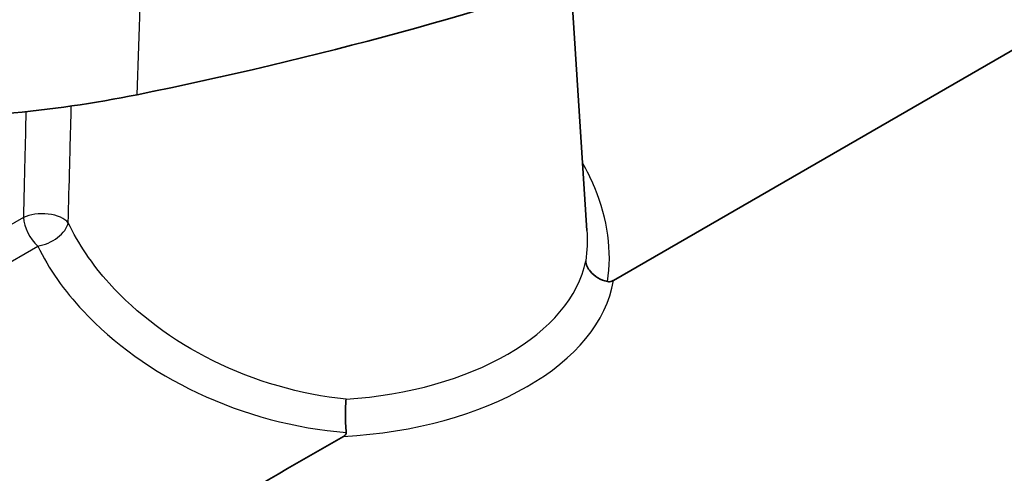
# Model space of a CAD drawing. Units: millimetres. Extents: x 0 to 2180, y 0 to 422.
# Drawn here: x 274 to 285, y 90 to 95 of the extents above; entities that cross this region are included whole.
import ezdxf

# ---------------------------------------------------------------- set-up
doc = ezdxf.new("R2010")
doc.units = ezdxf.units.MM
doc.layers.add('Visible (ISO)', color=7, linetype='Continuous', lineweight=35)
doc.layers.add('Visible Narrow (ISO)', color=7, linetype='Continuous', lineweight=25)

msp = doc.modelspace()

# ---------------------------------------------------------------- linework, layer by layer
at = {"layer": 'Visible (ISO)'}
for p, q in [((296.7679, 101.2055), (280.9935, 92.0981)), ((280.5262, 95.3683), (280.7012, 92.6444))]:
    msp.add_line(p, q, dxfattribs=at)
msp.add_ellipse((265.8841, 110.4076), major_axis=(29.8819, 0), ratio=0.5773503, start_param=5.049988, end_param=5.4654372, dxfattribs=at)
for points, knots in [([(269.9727, 94.2637), (270.8824, 94.0306), (271.8604, 93.899), (273.8494, 93.8529), (274.8426, 93.9388), (275.7817, 94.1291)], [0.00000784, 0.00000784, 0.00000784, 0.00000784, 0.29860504, 0.29860504, 0.59720109, 0.59720109, 0.59720109, 0.59720109]), ([(280.6892, 92.3128), (280.6893, 92.3124), (280.6893, 92.3119), (280.6911, 92.2911), (280.6964, 92.2708), (280.7135, 92.2313), (280.7253, 92.2123), (280.7617, 92.1682), (280.7895, 92.145), (280.8541, 92.1074), (280.8901, 92.0934), (280.9281, 92.0848)], [-0.039491262, -0.039491262, -0.039491262, -0.039491262, -0.039307847, -0.039307847, -0.031356597, -0.031356597, -0.02341505, -0.02341505, -0.011687641, -0.011687641, 0, 0, 0, 0]), ([(280.9281, 92.0848), (280.9292, 92.0846), (280.9303, 92.0844), (280.9382, 92.083), (280.9448, 92.0828), (280.9592, 92.0842), (280.9668, 92.0862), (280.9773, 92.0901), (280.9807, 92.0915), (280.9866, 92.0943), (280.9891, 92.0957), (280.9922, 92.0974), (280.9929, 92.0977), (280.9935, 92.0981)], [-0.4287240755, -0.4287240755, -0.4287240755, -0.4287240755, -0.4283036824, -0.4283036824, -0.4257821501, -0.4257821501, -0.422569474, -0.422569474, -0.4209160323, -0.4209160323, -0.4195908077, -0.4195908077, -0.4192388981, -0.4192388981, -0.4192388981, -0.4192388981]), ([(278.0673, 90.7991), (278.0673, 90.7986), (278.0672, 90.798), (278.0651, 90.775), (278.0634, 90.7507), (278.061, 90.6999), (278.0602, 90.6736), (278.0595, 90.6081), (278.0601, 90.5692), (278.0633, 90.4962), (278.0659, 90.4628), (278.0693, 90.4343)], [-0.000183438, -0.000183438, -0.000183438, -0.000183438, 0, 0, 0.007952247, 0.007952247, 0.01589479, 0.01589479, 0.027623669, 0.027623669, 0.039312777, 0.039312777, 0.039312777, 0.039312777]), ([(278.0372, 90.3913), (276.9523, 89.7649), (275.8674, 89.1385), (269.4827, 85.4523), (264.1715, 82.3991), (258.8796, 79.3347)], [3.4657877, 3.4657877, 3.4657877, 3.4657877, 3.926074, 3.926074, 6.1745787, 6.1745787, 6.1745787, 6.1745787]), ([(278.0372, 90.3913), (278.0377, 90.3916), (278.0382, 90.3919), (278.0412, 90.3936), (278.0435, 90.3951), (278.0486, 90.3986), (278.0512, 90.4006), (278.0582, 90.4066), (278.0622, 90.4109), (278.0679, 90.4204), (278.0696, 90.4256), (278.0695, 90.4322), (278.0695, 90.4333), (278.0693, 90.4343)], [-0.298036443, -0.298036443, -0.298036443, -0.298036443, -0.29742084, -0.29742084, -0.294529767, -0.294529767, -0.29095473, -0.29095473, -0.284371754, -0.284371754, -0.27763895, -0.27763895, -0.276367541, -0.276367541, -0.276367541, -0.276367541])]:
    msp.add_open_spline(points, degree=3, knots=knots, dxfattribs=at)
at = {"layer": 'Visible Narrow (ISO)'}
for p, q in [((275.7817, 94.1291), (275.8208, 95.2896)), ((274.5377, 92.7861), (263.4213, 86.3681)), ((263.4561, 85.985), (274.6933, 92.4729))]:
    msp.add_line(p, q, dxfattribs=at)
for centre, major_axis, ratio, start_param, end_param in [((274.7495, 92.6766), (-0.2999, 0.0065), 0.49917, 3.5400333, 5.5074284), ((274.7495, 92.6766), (-0.15, 0.2598), 0.5773503, 0.837758, 2.0881856), ((274.7495, 92.6766), (-0.2696, -0.1317), 0.5970578, 1.0856452, 2.7091576), ((277.7335, 92.5056), (2.9745, 0), 0.5773503, 4.8248616, 6.1707127), ((277.7335, 92.2735), (3.2741, 0), 0.5773503, 4.8052822, 6.1902921)]:
    msp.add_ellipse(centre, major_axis=major_axis, ratio=ratio, start_param=start_param, end_param=end_param, dxfattribs=at)
for points, knots in [([(274.5642, 93.9439), (274.5599, 93.7677), (274.5558, 93.5915), (274.5469, 93.2055), (274.5422, 92.9958), (274.5377, 92.7861)], [-0.29751232, -0.29751232, -0.29751232, -0.29751232, -0.23654839, -0.23654839, -0.16394083, -0.16394083, -0.16394083, -0.16394083]), ([(275.0272, 92.7287), (275.0324, 92.9374), (275.0378, 93.1462), (275.0489, 93.5716), (275.0547, 93.7883), (275.0607, 94.005)], [0.16394083, 0.16394083, 0.16394083, 0.16394083, 0.23654839, 0.23654839, 0.31186748, 0.31186748, 0.31186748, 0.31186748]), ([(280.9281, 92.0848), (280.9795, 92.4157), (280.9301, 92.7678), (280.75, 93.2026), (280.7049, 93.2945), (280.6535, 93.3852)], [-0.43730238, -0.43730238, -0.43730238, -0.43730238, -0.29617837, -0.29617837, -0.25796581, -0.25796581, -0.25796581, -0.25796581]), ([(278.0673, 90.7991), (277.5695, 90.8474), (277.064, 90.9949), (276.1684, 91.4391), (275.7759, 91.7322), (275.288, 92.2743), (275.1361, 92.4985), (275.0272, 92.7287)], [0.01287238, 0.01287238, 0.01287238, 0.01287238, 0.18065614, 0.18065614, 0.34497199, 0.34497199, 0.4476694, 0.4476694, 0.4476694, 0.4476694]), ([(274.6933, 92.4729), (274.8139, 92.2261), (274.9817, 91.9865), (275.5204, 91.4091), (275.9533, 91.0988), (276.9476, 90.6295), (277.5135, 90.4768), (278.0693, 90.4343)], [-0.4476694, -0.4476694, -0.4476694, -0.4476694, -0.34497199, -0.34497199, -0.18065614, -0.18065614, -0.01036667, -0.01036667, -0.01036667, -0.01036667])]:
    msp.add_open_spline(points, degree=3, knots=knots, dxfattribs=at)
msp.add_open_spline([(280.701, 92.6444), (280.7082, 92.5322), (280.7044, 92.4213), (280.6892, 92.3128)], degree=3, dxfattribs=at)

doc.saveas('drawing.dxf')
